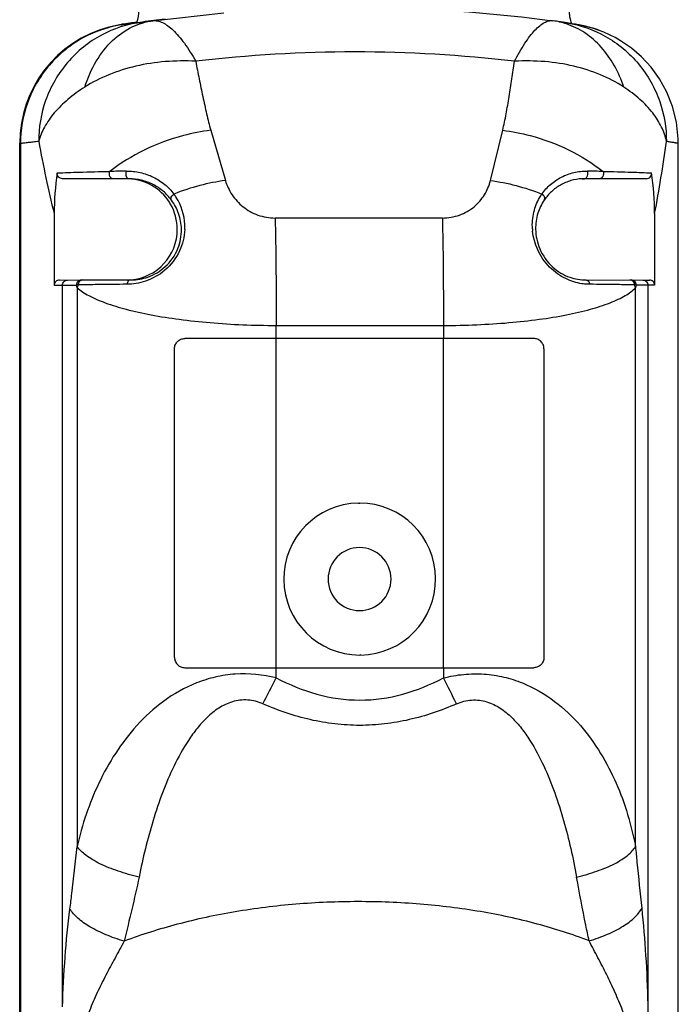
# Model space of a CAD drawing. Units: millimetres. Extents: x 87 to 139, y 25 to 287.
# Drawn here: x 87 to 139, y 151 to 229 of the extents above; entities that cross this region are included whole.
import ezdxf

# ---------------------------------------------------------------- set-up
doc = ezdxf.new("R2010")
doc.units = ezdxf.units.MM
doc.header["$LTSCALE"] = 20.296859
doc.layers.get('0').update_dxf_attribs({"linetype": 'CONTINUOUS'})

msp = doc.modelspace()

# ---------------------------------------------------------------- linework, layer by layer
at = {"color": 7, "linetype": 'Continuous'}
for p, q in [((97.615, 228.552), (103.239, 229.165)), ((95.226, 228.249), (95.245, 228.249)), ((95.245, 228.249), (96.644, 228.424)), ((96.644, 228.424), (97.615, 228.552)), ((129.274, 228.546), (129.224, 228.553)), ((131.04, 228.269), (130.987, 228.277)), ((131.04, 228.269), (130.987, 228.276)), ((102.207, 219.904), (103.363, 215.93)), ((124.305, 215.93), (125.278, 219.904)), ((87.106, 139.2), (87.106, 218.875)), ((87.135, 218.875), (87.136, 139.201)), ((87.135, 218.855), (87.164, 218.856)), ((87.164, 218.856), (87.164, 139.203)), ((139.154, 139.202), (139.154, 218.856)), ((95.742, 216.072), (90.494, 216.069)), ((131.551, 216.069), (131.732, 216.072)), ((131.732, 216.072), (131.672, 216.072)), ((136.618, 216.069), (131.732, 216.072)), ((99.11, 214.367), (99.097, 214.385)), ((89.832, 213.318), (89.832, 207.669)), ((137.281, 213.318), (137.281, 207.669)), ((120.511, 212.967), (107.295, 212.967)), ((90.24, 208.069), (92.103, 208.072)), ((92.103, 208.072), (95.861, 208.074)), ((95.861, 208.074), (95.925, 208.074)), ((131.851, 208.074), (136.353, 208.07)), ((136.353, 208.07), (136.873, 208.069)), ((89.832, 207.669), (91.585, 207.672)), ((90.495, 150.646), (90.494, 207.67)), ((91.651, 207.443), (91.585, 207.672)), ((91.651, 207.443), (91.651, 163.315)), ((135.825, 207.672), (135.769, 207.443)), ((135.769, 163.315), (135.769, 207.443)), ((137.281, 207.669), (135.825, 207.672)), ((136.742, 207.67), (136.742, 150.853)), ((107.376, 203.446), (107.376, 204.483)), ((107.376, 204.483), (120.593, 204.483)), ((120.593, 204.483), (120.593, 203.446)), ((127.741, 203.445), (100.149, 203.445)), ((107.367, 177.446), (107.367, 203.446)), ((120.583, 203.446), (120.584, 177.446)), ((99.339, 178.245), (99.339, 202.645)), ((128.531, 202.645), (128.531, 178.245)), ((113.882, 190.445), (113.975, 190.446)), ((114.069, 178.447), (113.975, 178.446)), ((100.149, 177.445), (127.741, 177.445)), ((107.376, 176.631), (107.376, 177.446)), ((120.593, 177.446), (120.593, 176.631))]:
    msp.add_line(p, q, dxfattribs=at)
for points in [[(95.245, 228.249), (95.408, 228.268), (96.644, 228.424)], [(130.38, 228.383), (130.06, 228.434), (129.836, 228.467), (129.273, 228.546)], [(131.189, 228.239), (130.956, 228.282), (130.606, 228.344), (130.372, 228.384)], [(139.153, 218.856), (139.146, 219.231), (139.003, 220.541), (138.694, 221.774), (138.243, 222.913), (137.672, 223.95), (137.002, 224.877), (136.252, 225.69), (135.442, 226.389), (134.588, 226.974), (134.151, 227.224), (133.28, 227.637), (132.448, 227.936), (131.858, 228.098), (131.569, 228.163), (131.375, 228.203), (131.189, 228.239)]]:
    msp.add_lwpolyline(points, dxfattribs=at)
for centre, radius, start, end in [((93.523, 229.386), 3.001, 341.00494, 359.99054), ((133.518, 229.386), 2.999, 179.99061, 200.7513), ((96.605, 218.876), 9.499, 104.89773, 180.00635), ((96.634, 218.876), 9.499, 99.08971, 180.00658), ((96.634, 218.856), 9.499, 105.05053, 180.00599), ((96.634, 218.855), 9.5, 99.06322, 105.04885), ((96.624, 218.938), 9.437, 98.58055, 99.08475), ((113.128, 109.555), 120.058, 98.0281, 98.58048), ((128.484, 222.83), 5.771, 71.45511, 82.13816), ((129.633, 218.942), 9.432, 81.21585, 81.41953), ((129.632, 218.935), 9.44, 80.91356, 81.21583), ((129.626, 218.899), 9.476, 78.42167, 80.91219), ((129.616, 218.853), 9.523, 74.74841, 78.42142), ((129.619, 218.861), 9.515, 70.86044, 74.74981), ((129.634, 218.905), 9.468, 69.25397, 70.85864), ((110.769, 213.339), 20.937, 171.24113, 180.05699), ((102.827, -179.393), 396.131, 91.05704, 91.244), ((125.409, -125.691), 342.425, 88.69534, 88.90254), ((116.337, 213.338), 20.943, 359.94331, 8.75887), ((95.561, 212.098), 3.971, 87.54354, 89.99804), ((95.561, 212.071), 3.999, 32.3912, 87.5602), ((131.731, 212.254), 3.818, 90.89144, 92.6911), ((95.771, 212.229), 4.399, 32.85327, 36.78464), ((95.567, 212.073), 3.992, 30.03316, 32.4077), ((95.559, 212.069), 4.001, 0.00041, 30.02658), ((95.788, 212.24), 4.379, 32.55492, 32.85022), ((95.829, 212.264), 4.331, 2.48008, 32.57897), ((95.774, 212.258), 4.386, 357.4511, 2.52658), ((95.56, 212.069), 3.999, 275.01618, 0.00758), ((132.223, 212.399), 4.607, 183.71953, 185.74426), ((93.793, 171.723), 36.017, 93.30077, 93.51594), ((98.699, 205.529), 7.303, 162.87772, 164.80938), ((95.56, 212.057), 3.988, 270.90303, 274.14808), ((95.559, 212.077), 4.008, 274.14593, 275.02469), ((134.298, 186.787), 20.94, 85.81811, 86.13165), ((128.959, 205.888), 6.985, 12.86291, 14.86154), ((113.977, 184.446), 6, 90.90779, 269.9841), ((113.974, 184.446), 6, 270.90779, 89.9841), ((113.964, 184.446), 2.49, 90.01714, 269.98382), ((113.963, 184.446), 2.49, 270.01714, 89.98382), ((-227.418, 347.817), 376.021, 332.56816, 332.9186), ((-212.9, 6.073), 374.577, 26.73578, 27.0865)]:
    msp.add_arc(centre, radius, start, end, dxfattribs=at)
for points, knots in [([(111.529, 229.582), (113.009, 229.605), (118.92, 229.588), (124.831, 229.136), (129.224, 228.552)], [0, 0, 0, 0, 0.250331, 1, 1, 1, 1]), ([(95.226, 228.249), (95.75, 228.324), (96.874, 228.488), (98.001, 228.633), (98.602, 228.708)], [0, 0, 0, 0, 0.466711, 1, 1, 1, 1]), ([(95.245, 228.249), (94.172, 228.087), (92.555, 227.55), (90.68, 226.299), (89.415, 225.083), (88.404, 223.649), (87.452, 221.611), (87.164, 219.937), (87.164, 218.856)], [0, 0, 0, 0, 0.241798, 0.370141, 0.500511, 0.630808, 0.758943, 1, 1, 1, 1]), ([(96.644, 228.424), (95.58, 228.274), (93.97, 227.749), (92.105, 226.507), (90.843, 225.289), (89.836, 223.848), (88.889, 221.794), (88.606, 220.107), (88.61, 219.018)], [0, 0, 0, 0, 0.239698, 0.36746, 0.497667, 0.628247, 0.757041, 1, 1, 1, 1]), ([(92.255, 223.314), (92.477, 224.024), (93.053, 225.357), (94.333, 227.008), (95.892, 228.119), (97.055, 228.476), (97.615, 228.552)], [0, 0, 0, 0, 0.28285, 0.546533, 0.784941, 1, 1, 1, 1]), ([(95.138, 228.237), (95.146, 228.237), (95.175, 228.243), (95.205, 228.246), (95.226, 228.249)], [0, 0, 0, 0, 0.283171, 1, 1, 1, 1]), ([(97.615, 228.551), (97.737, 228.566), (98.004, 228.552), (98.406, 228.411), (98.823, 228.157), (99.254, 227.794), (99.695, 227.327), (100.322, 226.526), (100.742, 225.839), (101.016, 225.35)], [0, 0, 0, 0, 0.075829, 0.160991, 0.2599, 0.37473, 0.506349, 0.65483, 1, 1, 1, 1]), ([(126.216, 225.35), (126.465, 225.835), (126.843, 226.515), (127.407, 227.317), (127.798, 227.784), (128.176, 228.146), (128.539, 228.402), (128.887, 228.548), (129.119, 228.566), (129.224, 228.552)], [0, 0, 0, 0, 0.356993, 0.508701, 0.641554, 0.755468, 0.851208, 0.931024, 1, 1, 1, 1]), ([(134.837, 223.314), (134.645, 223.895), (134.162, 225.013), (133.129, 226.482), (131.837, 227.626), (130.83, 228.13), (130.319, 228.301)], [0, 0, 0, 0, 0.263526, 0.521515, 0.767787, 1, 1, 1, 1]), ([(130.38, 228.383), (131.432, 228.204), (133.011, 227.646), (134.832, 226.386), (136.055, 225.171), (137.028, 223.748), (137.942, 221.733), (138.216, 220.083), (138.213, 219.018)], [0, 0, 0, 0, 0.241777, 0.369949, 0.500103, 0.630294, 0.758433, 1, 1, 1, 1]), ([(126.216, 225.35), (122.032, 225.841), (113.611, 226.327), (105.189, 225.842), (101.016, 225.35)], [0, 0, 0, 0, 0.500673, 1, 1, 1, 1]), ([(101.016, 225.35), (100.217, 225.396), (98.627, 225.374), (96.312, 225.024), (94.163, 224.359), (92.853, 223.694), (92.255, 223.314)], [0, 0, 0, 0, 0.263277, 0.520428, 0.76711, 1, 1, 1, 1]), ([(101.018, 225.35), (101.106, 224.884), (101.285, 223.955), (101.571, 222.568), (101.869, 221.216), (102.083, 220.328), (102.207, 219.904)], [0, 0, 0, 0, 0.255018, 0.509129, 0.762318, 1, 1, 1, 1]), ([(125.278, 219.904), (125.382, 220.329), (125.555, 221.217), (125.791, 222.568), (126.012, 223.956), (126.148, 224.884), (126.215, 225.35)], [0, 0, 0, 0, 0.237325, 0.4905, 0.744728, 1, 1, 1, 1]), ([(134.837, 223.314), (134.258, 223.695), (132.983, 224.361), (130.873, 225.026), (128.586, 225.375), (127.011, 225.396), (126.216, 225.35)], [0, 0, 0, 0, 0.230881, 0.476651, 0.734405, 1, 1, 1, 1]), ([(92.255, 223.314), (91.787, 223.016), (90.927, 222.392), (89.842, 221.331), (89.047, 220.214), (88.713, 219.411), (88.61, 219.018)], [0, 0, 0, 0, 0.289508, 0.552099, 0.787785, 1, 1, 1, 1]), ([(138.213, 219.018), (138.138, 219.409), (137.86, 220.21), (137.134, 221.331), (136.111, 222.394), (135.288, 223.017), (134.837, 223.314)], [0, 0, 0, 0, 0.213411, 0.448614, 0.710446, 1, 1, 1, 1]), ([(102.207, 219.904), (101.477, 219.809), (99.668, 219.449), (96.93, 218.438), (95.066, 217.298), (94.226, 216.645)], [0, 0, 0, 0, 0.253624, 0.633503, 1, 1, 1, 1]), ([(125.278, 219.904), (126.01, 219.808), (128.832, 219.251), (131.534, 217.977), (133.206, 216.645)], [0, 0, 0, 0, 0.256743, 1, 1, 1, 1]), ([(88.61, 219.018), (88.466, 219.001), (88.189, 218.968), (87.796, 218.921), (87.498, 218.886), (87.292, 218.865), (87.203, 218.856), (87.164, 218.856)], [0, 0, 0, 0, 0.299944, 0.573681, 0.815777, 0.919497, 1, 1, 1, 1]), ([(88.61, 219.018), (88.789, 218.056), (89.165, 216.149), (89.594, 214.254), (89.832, 213.318)], [0, 0, 0, 0, 0.503424, 1, 1, 1, 1]), ([(137.281, 213.318), (137.468, 214.254), (137.802, 216.151), (138.081, 218.056), (138.213, 219.018)], [0, 0, 0, 0, 0.496113, 1, 1, 1, 1]), ([(139.153, 218.856), (139.152, 218.858), (139.144, 218.857), (139.134, 218.86), (139.118, 218.863), (139.094, 218.868), (139.059, 218.874), (139.013, 218.882), (138.963, 218.891), (138.888, 218.904), (138.786, 218.922), (138.657, 218.944), (138.464, 218.977), (138.315, 219.001), (138.213, 219.018)], [0, 0, 0, 0, 0.00673, 0.020041, 0.036303, 0.054921, 0.098063, 0.147627, 0.201896, 0.260134, 0.386734, 0.525095, 0.67388, 1, 1, 1, 1]), ([(90.494, 216.069), (90.436, 216.069), (90.318, 216.092), (90.169, 216.194), (90.076, 216.349), (90.067, 216.47), (90.076, 216.527)], [0, 0, 0, 0, 0.250188, 0.500318, 0.750192, 1, 1, 1, 1]), ([(90.076, 216.527), (90.649, 216.554), (92.033, 216.602), (93.417, 216.632), (94.227, 216.645)], [0, 0, 0, 0, 0.414701, 1, 1, 1, 1]), ([(94.486, 216.072), (94.434, 216.072), (94.326, 216.117), (94.229, 216.261), (94.187, 216.445), (94.204, 216.579), (94.227, 216.645)], [0, 0, 0, 0, 0.218433, 0.448781, 0.707991, 1, 1, 1, 1]), ([(95.519, 216.671), (95.494, 216.604), (95.474, 216.467), (95.506, 216.277), (95.58, 216.146), (95.667, 216.084), (95.718, 216.072), (95.742, 216.072)], [0, 0, 0, 0, 0.296704, 0.562239, 0.791864, 0.899576, 1, 1, 1, 1]), ([(95.519, 216.671), (95.891, 216.678), (96.634, 216.605), (97.678, 216.241), (98.589, 215.658), (99.084, 215.142), (99.294, 214.863)], [0, 0, 0, 0, 0.25795, 0.510839, 0.758029, 1, 1, 1, 1]), ([(128.376, 214.863), (128.57, 215.141), (129.031, 215.656), (129.897, 216.241), (130.896, 216.604), (131.61, 216.678), (131.968, 216.671)], [0, 0, 0, 0, 0.243488, 0.490783, 0.742976, 1, 1, 1, 1]), ([(131.938, 216.211), (131.955, 216.24), (132.017, 216.384), (132.012, 216.557), (131.968, 216.671)], [0, 0, 0, 0, 0.217679, 1, 1, 1, 1]), ([(133.206, 216.645), (133.229, 216.58), (133.247, 216.445), (133.203, 216.26), (133.1, 216.116), (132.989, 216.072), (132.935, 216.072)], [0, 0, 0, 0, 0.288527, 0.545061, 0.776062, 1, 1, 1, 1]), ([(133.206, 216.645), (133.966, 216.632), (135.243, 216.603), (136.519, 216.555), (137.036, 216.527)], [0, 0, 0, 0, 0.594814, 1, 1, 1, 1]), ([(136.618, 216.069), (136.677, 216.069), (136.794, 216.092), (136.943, 216.194), (137.036, 216.349), (137.045, 216.47), (137.036, 216.527)], [0, 0, 0, 0, 0.250061, 0.500189, 0.750172, 1, 1, 1, 1]), ([(99.097, 214.385), (98.91, 214.638), (98.471, 215.108), (97.663, 215.648), (96.736, 215.993), (96.074, 216.072), (95.742, 216.072)], [0, 0, 0, 0, 0.243401, 0.491103, 0.743497, 1, 1, 1, 1]), ([(103.363, 215.93), (102.684, 215.839), (101.303, 215.565), (99.963, 215.129), (99.294, 214.863)], [0, 0, 0, 0, 0.487645, 1, 1, 1, 1]), ([(103.363, 215.93), (103.479, 215.535), (103.841, 214.76), (104.571, 213.961), (105.304, 213.469), (106.136, 213.089), (106.833, 212.967), (107.295, 212.967)], [0, 0, 0, 0, 0.235037, 0.479736, 0.606801, 0.736544, 1, 1, 1, 1]), ([(120.511, 212.967), (120.969, 212.967), (121.876, 213.124), (123.041, 213.791), (123.884, 214.763), (124.209, 215.537), (124.305, 215.93)], [0, 0, 0, 0, 0.266054, 0.52144, 0.764836, 1, 1, 1, 1]), ([(124.305, 215.93), (124.986, 215.839), (126.369, 215.567), (127.709, 215.13), (128.376, 214.863)], [0, 0, 0, 0, 0.489057, 1, 1, 1, 1]), ([(131.552, 216.068), (131.25, 216.054), (130.652, 215.954), (129.823, 215.601), (129.106, 215.074), (128.723, 214.625), (128.56, 214.385)], [0, 0, 0, 0, 0.255089, 0.506562, 0.754528, 1, 1, 1, 1]), ([(131.732, 216.072), (131.773, 216.072), (131.86, 216.104), (131.915, 216.172), (131.938, 216.211)], [0, 0, 0, 0, 0.478418, 1, 1, 1, 1]), ([(99.097, 214.385), (99.075, 214.417), (99.052, 214.499), (99.08, 214.63), (99.16, 214.759), (99.245, 214.832), (99.294, 214.863)], [0, 0, 0, 0, 0.207509, 0.421165, 0.69076, 1, 1, 1, 1]), ([(128.56, 214.385), (128.584, 214.418), (128.612, 214.503), (128.584, 214.636), (128.505, 214.764), (128.424, 214.833), (128.376, 214.863)], [0, 0, 0, 0, 0.218232, 0.44433, 0.700626, 1, 1, 1, 1]), ([(99.886, 212.074), (99.879, 212.498), (99.731, 213.317), (99.342, 214.05), (99.11, 214.367)], [0, 0, 0, 0, 0.519253, 1, 1, 1, 1]), ([(127.627, 212.1), (127.598, 212.544), (127.65, 213.209), (127.911, 214.024), (128.088, 214.395), (128.188, 214.57)], [0, 0, 0, 0, 0.521103, 0.764378, 1, 1, 1, 1]), ([(128.56, 214.385), (128.343, 214.064), (127.985, 213.32), (127.871, 212.499), (127.878, 212.074)], [0, 0, 0, 0, 0.47682, 1, 1, 1, 1]), ([(107.295, 212.967), (107.324, 211.714), (107.363, 208.886), (107.376, 206.058), (107.376, 204.483)], [0, 0, 0, 0, 0.443168, 1, 1, 1, 1]), ([(120.511, 212.967), (120.54, 211.714), (120.58, 208.886), (120.593, 206.058), (120.593, 204.483)], [0, 0, 0, 0, 0.443168, 1, 1, 1, 1]), ([(100.156, 212.063), (100.13, 211.48), (99.828, 210.257), (98.693, 208.778), (97.16, 207.915), (96.077, 207.735), (95.584, 207.731)], [0, 0, 0, 0, 0.25361, 0.53157, 0.785853, 1, 1, 1, 1]), ([(95.925, 208.074), (96.368, 208.081), (97.348, 208.253), (98.723, 209.065), (99.691, 210.446), (99.895, 211.558), (99.886, 212.074)], [0, 0, 0, 0, 0.213604, 0.470859, 0.750957, 1, 1, 1, 1]), ([(131.536, 207.778), (131.323, 207.812), (130.885, 207.91), (130.229, 208.167), (129.576, 208.554), (128.751, 209.253), (127.977, 210.378), (127.691, 211.428), (127.64, 211.938)], [0, 0, 0, 0, 0.105515, 0.219981, 0.344098, 0.476503, 0.748554, 1, 1, 1, 1]), ([(127.878, 212.074), (127.887, 211.548), (128.126, 210.427), (129.107, 209.047), (130.467, 208.237), (131.426, 208.074), (131.851, 208.074)], [0, 0, 0, 0, 0.254479, 0.539272, 0.793993, 1, 1, 1, 1]), ([(90.24, 208.069), (90.187, 208.069), (90.081, 208.049), (89.945, 207.961), (89.854, 207.828), (89.832, 207.722), (89.832, 207.669)], [0, 0, 0, 0, 0.249984, 0.500024, 0.750036, 1, 1, 1, 1]), ([(90.494, 207.67), (90.494, 207.72), (90.516, 207.824), (90.62, 208.001), (90.779, 208.07), (90.878, 208.07)], [0, 0, 0, 0, 0.249324, 0.511447, 1, 1, 1, 1]), ([(91.968, 208.071), (91.918, 208.071), (91.817, 208.05), (91.689, 207.961), (91.604, 207.828), (91.585, 207.723), (91.585, 207.672)], [0, 0, 0, 0, 0.245183, 0.49314, 0.745175, 1, 1, 1, 1]), ([(92.101, 208.072), (92.004, 208.072), (91.848, 208.004), (91.743, 207.831), (91.72, 207.729), (91.72, 207.68)], [0, 0, 0, 0, 0.487735, 0.749924, 1, 1, 1, 1]), ([(95.584, 207.731), (94.81, 207.724), (93.522, 207.71), (92.234, 207.692), (91.72, 207.68)], [0, 0, 0, 0, 0.600579, 1, 1, 1, 1]), ([(95.733, 208.03), (95.714, 208.016), (95.632, 207.936), (95.593, 207.82), (95.584, 207.731)], [0, 0, 0, 0, 0.209624, 1, 1, 1, 1]), ([(131.82, 207.742), (131.797, 207.744), (131.702, 207.754), (131.607, 207.767), (131.536, 207.778)], [0, 0, 0, 0, 0.246354, 1, 1, 1, 1]), ([(132.141, 207.731), (132.115, 207.73), (132.008, 207.729), (131.901, 207.735), (131.82, 207.742)], [0, 0, 0, 0, 0.245728, 1, 1, 1, 1]), ([(131.851, 208.074), (131.924, 208.074), (132.04, 208.005), (132.115, 207.861), (132.137, 207.775), (132.141, 207.731)], [0, 0, 0, 0, 0.452049, 0.72457, 1, 1, 1, 1]), ([(135.71, 207.68), (135.249, 207.692), (134.059, 207.71), (132.869, 207.724), (132.141, 207.731)], [0, 0, 0, 0, 0.388134, 1, 1, 1, 1]), ([(135.71, 207.68), (135.71, 207.729), (135.686, 207.831), (135.58, 208.004), (135.422, 208.072), (135.324, 208.072)], [0, 0, 0, 0, 0.248524, 0.509956, 1, 1, 1, 1]), ([(135.825, 207.672), (135.825, 207.722), (135.803, 207.826), (135.696, 208.003), (135.536, 208.071), (135.436, 208.071)], [0, 0, 0, 0, 0.247906, 0.50933, 1, 1, 1, 1]), ([(136.353, 208.07), (136.453, 208.07), (136.613, 208.001), (136.72, 207.824), (136.742, 207.72), (136.742, 207.67)], [0, 0, 0, 0, 0.49067, 0.752094, 1, 1, 1, 1]), ([(137.281, 207.669), (137.281, 207.722), (137.259, 207.828), (137.167, 207.961), (137.032, 208.049), (136.925, 208.069), (136.873, 208.069)], [0, 0, 0, 0, 0.249975, 0.499965, 0.749993, 1, 1, 1, 1]), ([(91.651, 207.443), (91.78, 207.33), (92.078, 207.112), (92.809, 206.693), (93.962, 206.21), (95.611, 205.714), (97.566, 205.286), (99.781, 204.936), (102.198, 204.678), (104.753, 204.518), (106.495, 204.481), (107.376, 204.483)], [0, 0, 0, 0, 0.031754, 0.068177, 0.155742, 0.262466, 0.386763, 0.526142, 0.677416, 0.836842, 1, 1, 1, 1]), ([(120.593, 204.483), (121.47, 204.479), (123.198, 204.52), (125.722, 204.676), (128.09, 204.935), (130.24, 205.283), (132.116, 205.71), (133.477, 206.143), (134.387, 206.53), (134.942, 206.815), (135.401, 207.11), (135.66, 207.33), (135.769, 207.443)], [0, 0, 0, 0, 0.16775, 0.330343, 0.483389, 0.623138, 0.746428, 0.850948, 0.895727, 0.935379, 0.970008, 1, 1, 1, 1]), ([(99.339, 202.645), (99.339, 202.755), (99.386, 202.974), (99.576, 203.24), (99.844, 203.407), (100.048, 203.445), (100.149, 203.445)], [0, 0, 0, 0, 0.263177, 0.516533, 0.760353, 1, 1, 1, 1]), ([(128.531, 202.645), (128.531, 202.755), (128.486, 202.973), (128.301, 203.239), (128.04, 203.407), (127.839, 203.445), (127.741, 203.445)], [0, 0, 0, 0, 0.26627, 0.520521, 0.762923, 1, 1, 1, 1]), ([(99.339, 178.245), (99.339, 178.135), (99.386, 177.916), (99.577, 177.651), (99.844, 177.483), (100.049, 177.445), (100.149, 177.445)], [0, 0, 0, 0, 0.263316, 0.516619, 0.760352, 1, 1, 1, 1]), ([(128.531, 178.245), (128.531, 178.135), (128.486, 177.917), (128.301, 177.652), (128.04, 177.484), (127.84, 177.445), (127.741, 177.445)], [0, 0, 0, 0, 0.266155, 0.520429, 0.762896, 1, 1, 1, 1]), ([(107.376, 176.631), (106.328, 176.903), (104.683, 177.06), (102.567, 176.745), (100.609, 176.13), (98.439, 174.899), (95.652, 172.336), (93.177, 168.455), (92.039, 165.033), (91.651, 163.315)], [0, 0, 0, 0, 0.141481, 0.210875, 0.278551, 0.408434, 0.532731, 0.770049, 1, 1, 1, 1]), ([(107.376, 176.631), (108.403, 176.106), (110.541, 175.223), (113.985, 174.717), (117.429, 175.223), (119.566, 176.106), (120.593, 176.631)], [0, 0, 0, 0, 0.251238, 0.500001, 0.748763, 1, 1, 1, 1]), ([(120.593, 176.631), (121.119, 176.769), (122.19, 176.956), (123.803, 176.98), (125.366, 176.746), (127.289, 176.133), (129.409, 174.901), (131.459, 172.945), (133.063, 170.726), (134.688, 167.577), (135.445, 165.027), (135.769, 163.315)], [0, 0, 0, 0, 0.071954, 0.143035, 0.212473, 0.279967, 0.409062, 0.532511, 0.652189, 0.769536, 1, 1, 1, 1]), ([(106.323, 174.586), (106.134, 174.67), (105.742, 174.805), (105.131, 174.906), (104.515, 174.892), (103.918, 174.765), (103.354, 174.548), (102.832, 174.254), (102.352, 173.906), (101.761, 173.388), (101.107, 172.66), (100.199, 171.398), (99.266, 169.699), (98.365, 167.565), (97.625, 165.378), (97.021, 163.155), (96.684, 161.659), (96.536, 160.908)], [0, 0, 0, 0, 0.033101, 0.066094, 0.098857, 0.131314, 0.163461, 0.195334, 0.226992, 0.25848, 0.321069, 0.383359, 0.507348, 0.630933, 0.754216, 0.877242, 1, 1, 1, 1]), ([(121.631, 174.586), (120.426, 174.062), (118.547, 173.418), (115.953, 172.966), (113.979, 172.85), (112.004, 172.966), (109.409, 173.418), (107.529, 174.062), (106.323, 174.586)], [0, 0, 0, 0, 0.249786, 0.374827, 0.499881, 0.624953, 0.750043, 1, 1, 1, 1]), ([(121.631, 174.586), (121.819, 174.67), (122.209, 174.805), (122.818, 174.906), (123.43, 174.893), (124.02, 174.765), (124.577, 174.548), (125.09, 174.255), (125.562, 173.906), (126.14, 173.388), (126.778, 172.66), (127.659, 171.397), (128.558, 169.697), (129.416, 167.564), (130.113, 165.377), (130.674, 163.155), (130.981, 161.659), (131.115, 160.908)], [0, 0, 0, 0, 0.03328, 0.066358, 0.099109, 0.131475, 0.163486, 0.195204, 0.226707, 0.258052, 0.320401, 0.382522, 0.506358, 0.629988, 0.753468, 0.876814, 1, 1, 1, 1]), ([(91.078, 158.381), (91.13, 158.787), (91.334, 160.43), (91.512, 162.076), (91.651, 163.315)], [0, 0, 0, 0, 0.246987, 1, 1, 1, 1]), ([(96.536, 160.908), (95.98, 161.037), (94.929, 161.33), (93.7, 161.817), (92.863, 162.268), (92.357, 162.604), (91.953, 162.946), (91.738, 163.192), (91.651, 163.315)], [0, 0, 0, 0, 0.309059, 0.590403, 0.713961, 0.823714, 0.918866, 1, 1, 1, 1]), ([(131.115, 160.908), (131.659, 161.036), (132.682, 161.327), (133.871, 161.815), (134.667, 162.267), (135.14, 162.603), (135.508, 162.946), (135.697, 163.193), (135.769, 163.315)], [0, 0, 0, 0, 0.313639, 0.595828, 0.718562, 0.826901, 0.920366, 1, 1, 1, 1]), ([(135.769, 163.315), (135.808, 162.904), (135.964, 161.28), (136.129, 159.657), (136.261, 158.445)], [0, 0, 0, 0, 0.252627, 1, 1, 1, 1]), ([(96.536, 160.908), (96.365, 160.052), (95.977, 158.361), (95.564, 156.677), (95.366, 155.839)], [0, 0, 0, 0, 0.503345, 1, 1, 1, 1]), ([(132.104, 155.866), (132.015, 156.28), (131.665, 157.957), (131.343, 159.639), (131.115, 160.908)], [0, 0, 0, 0, 0.247311, 1, 1, 1, 1]), ([(132.104, 155.866), (130.765, 156.385), (127.932, 157.292), (123.462, 158.252), (118.724, 158.837), (113.845, 159.03), (108.952, 158.828), (104.171, 158.235), (99.63, 157.267), (96.74, 156.358), (95.366, 155.839)], [0, 0, 0, 0, 0.115054, 0.237723, 0.365838, 0.496951, 0.628469, 0.757782, 0.882382, 1, 1, 1, 1]), ([(90.495, 150.646), (90.531, 151.961), (90.666, 154.545), (90.914, 157.121), (91.078, 158.381)], [0, 0, 0, 0, 0.508457, 1, 1, 1, 1]), ([(95.366, 155.839), (94.873, 155.985), (93.943, 156.308), (92.699, 156.911), (91.726, 157.583), (91.24, 158.115), (91.078, 158.381)], [0, 0, 0, 0, 0.303963, 0.581069, 0.815229, 1, 1, 1, 1]), ([(132.104, 155.866), (132.597, 156.014), (133.521, 156.34), (134.745, 156.953), (135.677, 157.636), (136.123, 158.177), (136.261, 158.445)], [0, 0, 0, 0, 0.309386, 0.587362, 0.818866, 1, 1, 1, 1]), ([(136.261, 158.445), (136.395, 157.205), (136.599, 154.676), (136.711, 152.142), (136.742, 150.853)], [0, 0, 0, 0, 0.491764, 1, 1, 1, 1]), ([(95.366, 155.839), (95.126, 155.395), (94.636, 154.508), (93.912, 153.163), (93.222, 151.779), (92.593, 150.332), (92.057, 148.797), (91.737, 147.439), (91.625, 146.315), (91.648, 145.507), (91.792, 144.8), (91.969, 144.394), (92.069, 144.222)], [0, 0, 0, 0, 0.121363, 0.243742, 0.367442, 0.49333, 0.622971, 0.758353, 0.827653, 0.894191, 0.952231, 1, 1, 1, 1]), ([(135.338, 144.223), (135.537, 144.61), (135.703, 145.326), (135.714, 146.329), (135.599, 147.456), (135.289, 148.816), (134.772, 150.354), (134.167, 151.802), (133.502, 153.187), (132.805, 154.533), (132.334, 155.422), (132.104, 155.866)], [0, 0, 0, 0, 0.105171, 0.17235, 0.242247, 0.37832, 0.508111, 0.633821, 0.757159, 0.879093, 1, 1, 1, 1]), ([(136.742, 150.853), (136.757, 149.958), (136.765, 148.764), (136.748, 147.571), (136.742, 147.273)], [0, 0, 0, 0, 0.750234, 1, 1, 1, 1])]:
    msp.add_open_spline(points, degree=3, knots=knots, dxfattribs=at)
for points in [[(128.188, 214.57), (128.246, 214.67), (128.308, 214.769), (128.376, 214.863)], [(95.861, 208.074), (95.816, 208.074), (95.769, 208.056), (95.733, 208.03)]]:
    msp.add_open_spline(points, degree=3, dxfattribs=at)

doc.saveas('drawing.dxf')
